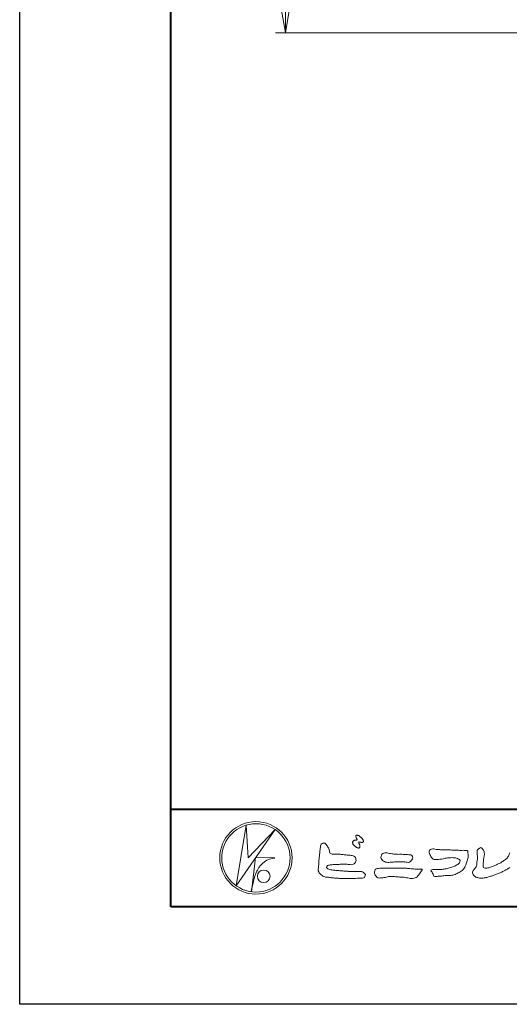
# Model space of a CAD drawing. Units: millimetres. Extents: x 0 to 1680, y 0 to 1188.
# Drawn here: x 0 to 201, y 0 to 403 of the extents above; entities that cross this region are included whole.
import ezdxf

# ---------------------------------------------------------------- set-up
doc = ezdxf.new("R2010")
doc.units = ezdxf.units.MM
for name, color, linetype, lineweight in [('AM_0', 7, 'Continuous', 18), ('AM_1', 14, 'Continuous', 40), ('AM_5', 3, 'Continuous', 9)]:
    doc.layers.add(name, color=color, linetype=linetype, lineweight=lineweight)
doc.layers.add('AM_VIEWS', color=1, linetype='Continuous', lineweight=25, plot=False)
doc.styles.add('ゴシック', font='txt')
doc.dimstyles.new('VF$0', dxfattribs={"dimtxt": 10, "dimasz": 10, "dimexe": 4, "dimexo": 4, "dimgap": 2.5, "dimtad": 3, "dimdsep": 46, "dimtxsty": 'ゴシック', "dimblk": 'DOTSMALL', "dimcen": 0, "dimclrd": 256, "dimclre": 256, "dimclrt": 2, "dimadec": 0, "dimazin": 2, "dimtp": 0.1, "dimtm": 0.1, "dimtfac": 0.71, "dimtmove": 0, "dimatfit": 3, "dimldrblk": 'OPEN30', "dimfxl": 1, "dimtfill": 1, "dimtfillclr": 256, "dimlwd": -1, "dimlwe": -1, "dimarcsym": 0})

# ---------------------------------------------------------------- blocks, each defined once
blk = doc.blocks.new('VFロゴ')
at = {"layer": 'AM_0'}
for p, q in [((6.67, -7.85), (7.7, -1.64)), ((7.7, -1.64), (7.91, -4.98)), ((10.68, -2.1), (6.67, -7.85)), ((7.91, -4.98), (10.68, -2.1)), ((8.68, -4.97), (8.24, -8.47)), ((8.68, -4.97), (10.66, -5.01)), ((8.86, -6.25), (8.81, -6.35)), ((8.46, -7.4), (8.45, -7.46))]:
    blk.add_line(p, q, dxfattribs=at)
for points in [[(18.69, -3.26, 0.072222), (18.64, -3.32, 0.095032), (18.62, -3.4, 0.068709), (18.62, -3.47, 0.051724), (18.64, -3.55, 0.048684), (18.67, -3.62, 0.041967), (18.72, -3.69, 0.033808), (18.77, -3.74, 0.026931), (18.84, -3.79), (18.9, -3.84), (18.96, -3.88, 0.014035), (19.03, -3.93, 0.027919), (19.1, -3.96, 0.054282), (19.17, -3.99, 0.085348), (19.25, -4, 0.231936), (19.31, -3.96, 0.066756), (19.35, -3.89, 0.06043), (19.37, -3.81, 0.06498), (19.36, -3.73, 0.019063), (19.35, -3.66, 0.14511), (19.31, -3.59, -0.062777), (19.25, -3.53, -0.145865), (19.24, -3.46, -0.190778), (19.26, -3.38, -0.195525), (19.34, -3.38, -0.019029), (19.42, -3.39, 0.00242), (19.49, -3.41, 0.056752), (19.57, -3.42, 0.136122), (19.65, -3.4, 0.127784), (19.7, -3.35, 0.159476), (19.72, -3.27, 0.084896), (19.7, -3.2, 0.015179), (19.66, -3.13, 0.021932), (19.62, -3.06, 0.030035), (19.57, -3, 0.020969), (19.52, -2.94, 0.012738), (19.46, -2.89, 0.005143), (19.4, -2.84, 0.009816), (19.34, -2.79, 0.030542), (19.27, -2.74, 0.055286), (19.2, -2.71, 0.037889), (19.13, -2.69, 0.037), (19.05, -2.68, 0.263882), (18.98, -2.71, 0.103418), (18.95, -2.79, 0.11083), (18.96, -2.86, 0.041451), (18.99, -2.94, 0.007543), (19.02, -3.01, 0.005754), (19.06, -3.08, -0.250968), (19.06, -3.15, -0.247939), (18.99, -3.19, -0.010305), (18.91, -3.19, 0.025782), (18.83, -3.2, 0.045068), (18.76, -3.21, 0.143326), (18.69, -3.26)], [(15.32, -3.89, -0.044391), (15.35, -3.69, -0.082087), (15.48, -3.54, -0.10864), (15.67, -3.48, -0.322878), (15.84, -3.57, -0.010328), (15.98, -3.72, -0.048452), (16.09, -3.89, -0.051889), (16.18, -4.07, 0.005512), (16.23, -4.27, -0.027999), (16.28, -4.47, 0.371928), (16.42, -4.59, 0.045546), (16.63, -4.61, -0.007001), (16.83, -4.61, -0.009422), (17.04, -4.61, -0.007266), (17.24, -4.63, -0.005081), (17.45, -4.64, -0.002886), (17.65, -4.66, -0.000689), (17.85, -4.69, 0.001509), (18.06, -4.71, 0.00371), (18.26, -4.73, 0.004603), (18.46, -4.75, -0.056726), (18.66, -4.78, -0.107016), (18.84, -4.88, -0.163068), (18.94, -5.06, -0.069033), (18.97, -5.26, -0.122621), (18.9, -5.45, -0.087008), (18.76, -5.6, -0.126169), (18.58, -5.69, -0.069684), (18.37, -5.69, -0.002555), (18.17, -5.67, 0.017242), (17.97, -5.65, 0.012608), (17.76, -5.65, 0.006994), (17.56, -5.65, 0.000996), (17.35, -5.66, -0.005015), (17.15, -5.67, -0.008026), (16.94, -5.67, 0.006603), (16.74, -5.67, 0.025105), (16.53, -5.7, 0.002955), (16.33, -5.72, 0.018795), (16.13, -5.76, 0.270243), (15.97, -5.87, 0.365494), (16, -6.06, 0.127107), (16.18, -6.16, 0.005203), (16.38, -6.22, 0.030188), (16.58, -6.25, 0.015393), (16.78, -6.27, -0.009864), (16.99, -6.29, -0.002899), (17.19, -6.31, 0.006665), (17.39, -6.33, 0.002844), (17.6, -6.34, 0.000749), (17.8, -6.36, 0.001283), (18.01, -6.37, 0.001816), (18.21, -6.38, 0.002347), (18.41, -6.39, 0.002874), (18.62, -6.4, 0.003396), (18.82, -6.41, 0.00391), (19.03, -6.41, 0.004412), (19.23, -6.41, 0.004901), (19.43, -6.41, -0.14184), (19.63, -6.44, -0.082548), (19.8, -6.56, -0.118195), (19.92, -6.72, -0.109734), (19.87, -6.92, -0.27266), (19.73, -7.06, -0.067554), (19.53, -7.08, 0.000881), (19.33, -7.08, 0.000365), (19.12, -7.09), (18.92, -7.1, -0.000631), (18.71, -7.1, -0.001123), (18.51, -7.11, -0.001615), (18.3, -7.11, -0.002108), (18.1, -7.11, -0.002604), (17.89, -7.12, -0.003104), (17.69, -7.11, -0.003608), (17.48, -7.11, -0.004117), (17.28, -7.1, -0.00463), (17.07, -7.09, -0.005148), (16.87, -7.08, -0.005667), (16.67, -7.06, -0.006188), (16.46, -7.03, -0.005428), (16.26, -7, 0.019678), (16.06, -6.98, -0.018108), (15.85, -6.96, -0.059157), (15.66, -6.91, -0.049387), (15.48, -6.81, -0.051826), (15.32, -6.68, -0.052643), (15.19, -6.52, -0.063732), (15.1, -6.34, -0.114028), (15.1, -6.14, 0.025506), (15.13, -5.93, 0.009605), (15.14, -5.73, -0.004479), (15.15, -5.53, -0.00384), (15.16, -5.32, -0.003209), (15.18, -5.12, -0.002585), (15.2, -4.92, -0.001969), (15.22, -4.71, -0.001357), (15.24, -4.51, -0.000748), (15.27, -4.31), (15.29, -4.1, 0.000472), (15.31, -3.9)], [(34.72, -5.98), (34.56, -6.09, -0.009444), (34.4, -6.19, -0.013477), (34.23, -6.28, -0.008725), (34.06, -6.36, -0.004365), (33.89, -6.45, -0.00422), (33.72, -6.52, -0.004768), (33.54, -6.6, -0.005314), (33.36, -6.67, -0.005808), (33.19, -6.74, -0.005534), (33.01, -6.8, -0.005136), (32.83, -6.86, -0.004733), (32.64, -6.92, -0.004693), (32.46, -6.97, -0.009427), (32.28, -7.02, -0.014869), (32.09, -7.05, -0.020334), (31.9, -7.08, -0.034648), (31.71, -7.09, -0.052197), (31.53, -7.05, -0.022691), (31.34, -7, -0.035893), (31.17, -6.92, -0.102915), (31.02, -6.8, -0.109786), (30.94, -6.63, -0.096186), (30.89, -6.45, -0.181127), (30.98, -6.28, -0.00192), (31.1, -6.14, 0.019436), (31.22, -5.99, 0.080507), (31.32, -5.83, 0.063634), (31.34, -5.64, -0.026352), (31.36, -5.45), (31.39, -5.26, 0.027037), (31.42, -5.07, 0.030173), (31.41, -4.88, 0.01522), (31.39, -4.69, -0.002355), (31.37, -4.51, -0.058755), (31.37, -4.32, -0.154747), (31.44, -4.14, -0.089355), (31.59, -4.04, -0.072499), (31.76, -3.95, -0.203259), (31.91, -4.06, -0.015655), (32.03, -4.21, -0.133862), (32.1, -4.38, 0.00047), (32.12, -4.57, -0.065899), (32.1, -4.76, -0.004975), (32.06, -4.94, 0.029497), (32.04, -5.13, 0.00524), (32.02, -5.32, 0.001328), (32.01, -5.51, 0.002694), (31.99, -5.7, 0.029327), (31.99, -5.89, 0.330441), (32.1, -6.03, 0.071364), (32.29, -6.05, 0.051001), (32.48, -6.03, 0.020768), (32.66, -5.98, 0.014166), (32.84, -5.92, 0.007661), (33.02, -5.85, 0.002873), (33.19, -5.77, -0.001466), (33.37, -5.7, 0.005484), (33.54, -5.62, 0.019165), (33.72, -5.54, 0.026099), (33.88, -5.44, 0.01107), (34.03, -5.33, -0.003751), (34.19, -5.22, 0.007734), (34.34, -5.11, 0.048102), (34.48, -4.98, 0.071096), (34.58, -4.82, 0.006205), (34.66, -4.65, 0.016714), (34.74, -4.47, 0.021009)], [(23.32, -4.64, -0.009365), (23.55, -4.63, -0.012896), (23.79, -4.64, -0.010766), (24.02, -4.65, 0.01062), (24.25, -4.67, -0.022313), (24.48, -4.68, -0.164298), (24.7, -4.76, -0.187951), (24.77, -4.98, -0.166703), (24.68, -5.19, -0.022617), (24.53, -5.36, -0.208907), (24.32, -5.46, -0.035564), (24.09, -5.43, 0.015306), (23.85, -5.41, 0.012634), (23.62, -5.4, 0.0088), (23.39, -5.4, 0.004267), (23.15, -5.41, 0.002961), (22.92, -5.42, 0.005144), (22.69, -5.43, 0.0073), (22.46, -5.45, -0.021814), (22.22, -5.46, -0.085023), (21.99, -5.43, -0.057668), (21.78, -5.33, -0.093975), (21.61, -5.18, -0.1325), (21.52, -4.96, -0.13499), (21.56, -4.74, -0.162023), (21.71, -4.56, -0.061801), (21.93, -4.49, -0.104328), (22.16, -4.47, -0.008643), (22.39, -4.54, 0.019283), (22.62, -4.57, 0.007259), (22.85, -4.61, 0.010441), (23.08, -4.63, 0.013688), (23.32, -4.64)]]:
    blk.add_lwpolyline(points, format="xyb", dxfattribs=at)
for points in [[(27.97, -4.19), (28.2, -4.19, -0.000839), (28.43, -4.19, -0.001678), (28.66, -4.19, -0.002515), (28.9, -4.2, -0.00334), (29.13, -4.21), (29.36, -4.22, 0.005371), (29.59, -4.23, 0.009724), (29.82, -4.23, -0.015065), (30.05, -4.23, 0.023883), (30.29, -4.24, -0.49159), (30.42, -4.38, -0.001416), (30.44, -4.61, -0.038055), (30.45, -4.85, -0.040352), (30.42, -5.08, -0.029067), (30.36, -5.3, -0.014297), (30.29, -5.52, -0.000308), (30.2, -5.73, -0.018233), (30.11, -5.95, -0.048684), (29.99, -6.15, -0.071133), (29.83, -6.31, -0.028619), (29.63, -6.44, -0.014234), (29.43, -6.55, -0.021941), (29.22, -6.65, -0.026312), (29, -6.73, -0.030521), (28.78, -6.78, -0.031894), (28.55, -6.81, -0.007904), (28.32, -6.81, 0.01699), (28.09, -6.82, 0.01279), (27.85, -6.85, -0.004159), (27.62, -6.88, -0.023644), (27.39, -6.89, 0.019678), (27.16, -6.9, -0.211334), (26.94, -6.88, 0.004365), (26.86, -6.66, -0.082517), (26.75, -6.46, -0.085826), (26.62, -6.27, -0.229675), (26.83, -6.2, -0.011525), (27.06, -6.2, -0.000319), (27.29, -6.2, 0.012476), (27.53, -6.2, 0.015322), (27.76, -6.18, 0.012945), (27.99, -6.15, 0.01092), (28.22, -6.11, 0.010549), (28.44, -6.06, 0.010268), (28.67, -6, 0.014401), (28.89, -5.93, 0.025882), (29.1, -5.85, 0.037509), (29.31, -5.73, 0.050982), (29.49, -5.59, 0.119247), (29.61, -5.39, 0.26972), (29.58, -5.18, 0.063545), (29.37, -5.07, 0.042091), (29.15, -5.01, 0.043336), (28.92, -4.98, 0.016262), (28.69, -4.98, 0.008693), (28.46, -5, 0.023564), (28.22, -5.02, 0.020849), (28, -5.07, -0.011457), (27.77, -5.13, -0.03975), (27.54, -5.15, -0.006175), (27.31, -5.16, 0.005949), (27.08, -5.17, -0.158965), (26.86, -5.12, -0.092243), (26.7, -4.96, -0.02332), (26.58, -4.76, -0.050537), (26.48, -4.55, -0.117683), (26.46, -4.32, -0.239039), (26.59, -4.14, -0.121984), (26.82, -4.08, -0.050203), (27.05, -4.11, 0.019344), (27.28, -4.14, 0.005149), (27.51, -4.16, 0.010341), (27.74, -4.18, 0.00999)], [(23.87, -6.07, -0.006418), (24.12, -6.07, -0.009711), (24.37, -6.08, -0.01274), (24.61, -6.11, -0.000989), (24.86, -6.14, 0.016077), (25.11, -6.16, 0.019786), (25.35, -6.17, 0.018396), (25.6, -6.15, -0.683435), (25.75, -6.25, 0.113614), (25.59, -6.44, -0.047207), (25.47, -6.65, -0.03837), (25.31, -6.84, -0.062569), (25.12, -7, -0.082316), (24.89, -7.09, -0.062246), (24.64, -7.11, -0.037233), (24.4, -7.08, -0.003285), (24.15, -7.03, 0.022995), (23.91, -6.99, 0.011679), (23.66, -6.97), (23.42, -6.96, -0.007362), (23.17, -6.94, 0.001248), (22.92, -6.92, 0.010212), (22.68, -6.9, 0.029247), (22.43, -6.9, 0.056903), (22.19, -6.95, -0.016754), (21.95, -7.01, -0.055632), (21.7, -7.03, 0.032844), (21.46, -7.06, -0.15575), (21.21, -7.03, -0.067765), (21.02, -6.88, -0.100472), (20.88, -6.68, -0.142128), (20.86, -6.43, -0.075025), (20.94, -6.2, -0.256796), (21.16, -6.09, -0.005575), (21.4, -6.07, -0.012259), (21.65, -6.06, 0.000535), (21.89, -6.05, -0.008925), (22.14, -6.04, -0.001278), (22.39, -6.05), (22.64, -6.05, -0.000315), (22.88, -6.05, -0.000555), (23.13, -6.05, -0.000796), (23.38, -6.06, -0.001037), (23.63, -6.06, -0.001277)]]:
    blk.add_lwpolyline(points, format="xyb", close=True, dxfattribs=at)
for centre, radius in [((8.71, -5), 3.71), ((8.71, -5), 3.5), ((9.51, -6.89), 0.643)]:
    blk.add_circle(centre, radius, dxfattribs=at)
for centre, radius, start, end in [((10.83, -7.2), 2.19, 94.5315, 154.2556), ((14.54, -8.83), 6.25, 156.6349, 166.7292), ((13.88, -9.11), 5.68, 163.1688, 173.5856)]:
    blk.add_arc(centre, radius, start, end, dxfattribs=at)
blk = doc.blocks.new('A1枠（1：4）DL用 New')
at = {"layer": 'AM_1'}
blk.add_line((-194.5, -128.5), (194.5, -128.5), dxfattribs=at)
blk.add_lwpolyline([(-194.5, -138.5), (-194.5, 138.5), (194.5, 138.5), (194.5, -138.5)], close=True, dxfattribs=at)
at = {"layer": 'AM_VIEWS'}
blk.add_lwpolyline([(-210, -148.5), (-210, 148.5), (210, 148.5), (210, -148.5)], close=True, dxfattribs=at)
at = {"layer": 'AM_0'}
blk.add_blockref('VFロゴ', (-194.5, -128.5), dxfattribs=at)
blk = doc.blocks.new('_Open')
at = {"color": 0, "linetype": 'ByBlock', "lineweight": -2}
for p, q in [((-1, 0.167), (0, 0)), ((-1, -0.167), (0, 0)), ((0, 0), (-1, 0))]:
    blk.add_line(p, q, dxfattribs=at)
blk = doc.blocks.new('*D103')
at = {"layer": 'AM_5'}
for p, q in [((205.88, 995.96), (104.89, 995.96)), ((108.89, 985.96), (108.89, 408)), ((275.9, 398), (104.89, 398))]:
    blk.add_line(p, q, dxfattribs=at)
at = {"layer": 'Defpoints', "color": 0}
for p in [(209.88, 995.96), (108.89, 398), (279.9, 398)]:
    blk.add_point(p, dxfattribs=at)
at = {"layer": 'AM_5', "linetype": 'ByBlock', "xscale": 10, "yscale": 10, "zscale": 10}
for p, rotation in [((108.89, 995.96), 90), ((108.89, 398), 270)]:
    blk.add_blockref('_Open', p, dxfattribs=dict(at, rotation=rotation))
at = {"layer": 'AM_5', "color": 2, "insert": (98.89, 695.96), "char_height": 15, "attachment_point": 5, "rotation": 90, "style": 'ゴシック', "bg_fill": 3, "box_fill_scale": 1.1, "bg_fill_color": 256, "bg_fill_true_color": 13158600, "bg_fill_transparency": 0}
blk.add_mtext('H', dxfattribs=at)
blk = doc.blocks.new('_Open30')
at = {"color": 0, "linetype": 'ByBlock', "lineweight": -2}
for p, q in [((-1, 0.268), (0, 0)), ((0, 0), (-1, -0.268)), ((0, 0), (-1, 0))]:
    blk.add_line(p, q, dxfattribs=at)

msp = doc.modelspace()

# ---------------------------------------------------------------- block references
at = {"layer": 'AM_0', "xscale": 4, "yscale": 4, "zscale": 4}
msp.add_blockref('A1枠（1：4）DL用 New', (840, 594), dxfattribs=at)

# ---------------------------------------------------------------- next in the draw order: dimensions: what is measured, and where the dimension line sits
at = {"layer": 'AM_5'}
dim = msp.add_linear_dim(base=(108.889, 398), p1=(209.876, 995.956), p2=(279.899, 398), angle=90, text='H', dimstyle='VF$0', override={"dimtxt": 15, "dimblk": 'Open'}, dxfattribs=at)
dim.commit()
dim.dimension.update_dxf_attribs({"geometry": '*D103', "text_midpoint": (108.889, 695.956), "dimtype": 160})

doc.saveas('drawing.dxf')
